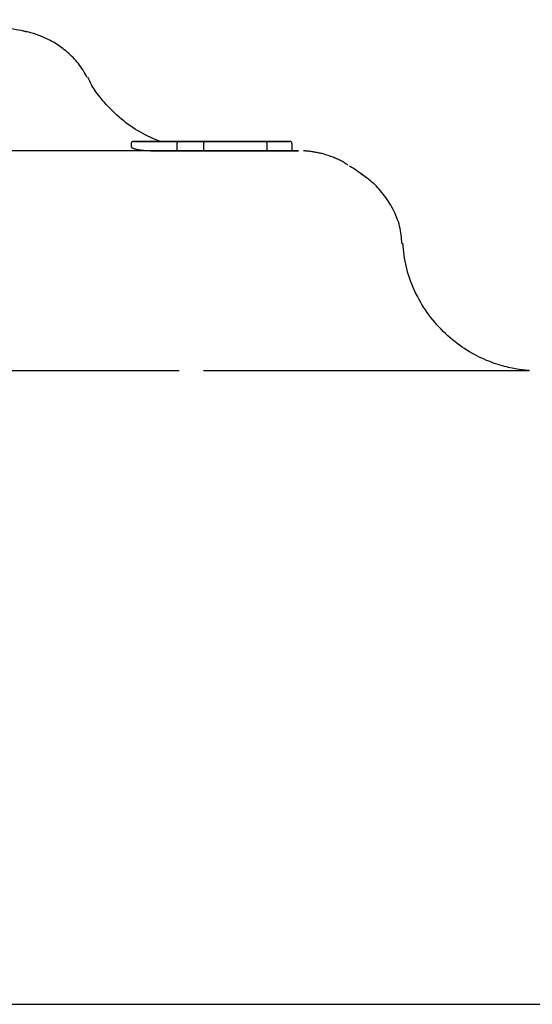
# Model space of a CAD drawing. Extents: x -4081 to 12788, y -2811 to 3480.
# Drawn here: x 4941 to 4969, y -2047 to -1993 of the extents above; entities that cross this region are included whole.
import ezdxf

# ---------------------------------------------------------------- set-up
doc = ezdxf.new("R2010")
doc.units = 0

msp = doc.modelspace()

# ---------------------------------------------------------------- linework, layer by layer
at = {"color": 7, "linetype": 'Continuous'}
for p, q in [((4947.294, -1999.71), (4947.294, -1999.903)), ((4947.5, -1999.61), (4947.395, -1999.61)), ((4947.433, -1999.61), (4949.437, -1999.61)), ((4948.594, -1999.61), (4947.5, -1999.61)), ((4949.415, -1999.61), (4948.594, -1999.61)), ((4948.876, -1999.61), (4949.721, -1999.61)), ((4950.506, -1999.61), (4948.879, -1999.61)), ((4948.879, -1999.61), (4950.416, -1999.61)), ((4949.693, -1999.61), (4948.883, -1999.609)), ((4949.178, -1999.61), (4949.519, -1999.61)), ((4949.612, -1999.61), (4949.217, -1999.61)), ((4949.228, -1999.61), (4949.868, -1999.61)), ((4949.749, -1999.61), (4949.237, -1999.61)), ((4949.415, -1999.61), (4949.582, -1999.61)), ((4949.722, -1999.61), (4949.524, -1999.61)), ((4949.71, -1999.61), (4949.603, -1999.61)), ((4950.216, -1999.61), (4949.612, -1999.61)), ((4949.935, -1999.61), (4949.625, -1999.61)), ((4949.693, -1999.61), (4949.712, -1999.61)), ((4949.71, -1999.61), (4951.277, -1999.61)), ((4949.721, -1999.61), (4949.847, -1999.61)), ((4950.683, -1999.61), (4949.722, -1999.61)), ((4950.144, -1999.61), (4949.777, -1999.61)), ((4949.779, -1999.71), (4949.779, -2000.11)), ((4949.836, -1999.61), (4950.245, -1999.61)), ((4949.945, -1999.61), (4949.88, -1999.61)), ((4949.898, -1999.61), (4951.1, -1999.61)), ((4951.937, -1999.61), (4949.935, -1999.61)), ((4950.461, -1999.61), (4949.945, -1999.61)), ((4950.052, -1999.61), (4950.316, -1999.61)), ((4950.603, -1999.61), (4950.144, -1999.61)), ((4950.216, -1999.61), (4950.332, -1999.61)), ((4950.309, -1999.61), (4950.428, -1999.61)), ((4950.316, -1999.61), (4950.358, -1999.61)), ((4950.358, -1999.61), (4950.478, -1999.61)), ((4950.533, -1999.61), (4950.388, -1999.61)), ((4950.416, -1999.61), (4950.613, -1999.61)), ((4953.955, -1999.61), (4950.506, -1999.61)), ((4950.533, -1999.61), (4951.292, -1999.61)), ((4950.684, -1999.61), (4950.603, -1999.61)), ((4951.715, -1999.61), (4950.683, -1999.61)), ((4951.1, -1999.61), (4951.627, -1999.61)), ((4951.23, -1999.71), (4951.23, -2000.11)), ((4951.404, -1999.61), (4951.237, -1999.61)), ((4951.277, -1999.61), (4951.547, -1999.61)), ((4951.48, -1999.61), (4951.318, -1999.61)), ((4955.234, -1999.61), (4951.356, -1999.61)), ((4951.377, -1999.61), (4953.374, -1999.61)), ((4951.398, -1999.61), (4955.315, -1999.61)), ((4951.404, -1999.61), (4954.112, -1999.61)), ((4952.035, -1999.61), (4951.42, -1999.61)), ((4951.453, -1999.61), (4951.687, -1999.61)), ((4955.026, -1999.61), (4951.48, -1999.61)), ((4951.547, -1999.61), (4951.857, -1999.61)), ((4951.784, -1999.61), (4951.56, -1999.61)), ((4951.589, -1999.61), (4951.743, -1999.61)), ((4951.627, -1999.61), (4951.89, -1999.61)), ((4951.687, -1999.61), (4954.674, -1999.61)), ((4952.857, -1999.61), (4951.784, -1999.61)), ((4951.857, -1999.61), (4951.977, -1999.61)), ((4951.89, -1999.61), (4951.933, -1999.61)), ((4951.978, -1999.61), (4951.929, -1999.61)), ((4951.933, -1999.61), (4952.052, -1999.61)), ((4952.049, -1999.61), (4952.328, -1999.61)), ((4952.055, -1999.61), (4952.05, -1999.61)), ((4952.372, -1999.61), (4952.055, -1999.61)), ((4952.328, -1999.61), (4952.368, -1999.61)), ((4952.368, -1999.61), (4952.488, -1999.61)), ((4952.408, -1999.61), (4952.372, -1999.61)), ((4953.75, -1999.61), (4952.857, -1999.61)), ((4953.374, -1999.61), (4954.506, -1999.61)), ((4954.112, -1999.61), (4953.75, -1999.61)), ((4954.535, -1999.61), (4953.955, -1999.61)), ((4954.506, -1999.61), (4954.589, -1999.61)), ((4954.674, -1999.61), (4955.939, -1999.61)), ((4954.689, -2000.11), (4954.689, -1999.71)), ((4955.933, -1999.61), (4955.026, -1999.61)), ((4955.874, -1999.61), (4955.234, -1999.61)), ((4955.315, -1999.61), (4955.878, -1999.61)), ((4956.049, -2000.11), (4956.049, -1999.71)), ((4949.071, -2000.11), (4930.308, -2000.11)), ((4948.658, -2000.11), (4933.879, -2000.11)), ((4948.658, -2000.11), (4949.529, -2000.11)), ((4955.206, -2000.11), (4949.071, -2000.11)), ((4949.529, -2000.11), (4949.779, -2000.11)), ((4949.779, -2000.11), (4951.192, -2000.11)), ((4951.192, -2000.11), (4951.23, -2000.11)), ((4951.23, -2000.11), (4953.465, -2000.11)), ((4953.465, -2000.11), (4954.598, -2000.11)), ((4954.598, -2000.11), (4954.689, -2000.11)), ((4954.689, -2000.11), (4956.049, -2000.11)), ((4956.35, -2000.11), (4955.206, -2000.11)), ((4956.049, -2000.11), (4956.4, -2000.11)), ((4956.4, -2000.11), (4956.35, -2000.11)), ((4949.902, -2012.089), (4925.45, -2012.089)), ((4963.334, -2012.089), (4951.23, -2012.089)), ((4967.704, -2012.089), (4963.334, -2012.089)), ((4968.899, -2012.089), (4967.704, -2012.089)), ((4968.979, -2012.089), (4968.899, -2012.089))]:
    msp.add_line(p, q, dxfattribs=at)
msp.add_line((-548.949, -2046.599), (11819.936, -2046.599))
for points in [[(4944.901, -1996.111), (4944.844, -1996.015), (4944.786, -1995.919), (4944.728, -1995.824), (4944.669, -1995.729), (4944.608, -1995.636), (4944.546, -1995.544), (4944.481, -1995.454), (4944.415, -1995.366), (4944.346, -1995.28), (4944.274, -1995.196), (4944.201, -1995.114), (4944.125, -1995.035), (4944.048, -1994.958), (4943.97, -1994.883), (4943.89, -1994.81), (4943.809, -1994.739), (4943.727, -1994.671), (4943.645, -1994.604), (4943.562, -1994.54), (4943.479, -1994.478), (4943.396, -1994.418), (4943.312, -1994.361), (4943.229, -1994.306), (4943.145, -1994.253), (4943.062, -1994.203), (4942.979, -1994.156), (4942.896, -1994.111), (4942.814, -1994.067), (4942.733, -1994.027), (4942.652, -1993.988), (4942.573, -1993.951), (4942.494, -1993.917), (4942.416, -1993.884), (4942.34, -1993.854), (4942.265, -1993.825), (4942.19, -1993.798), (4942.117, -1993.773), (4942.045, -1993.749), (4941.973, -1993.727), (4941.903, -1993.707), (4941.834, -1993.689), (4941.765, -1993.672), (4941.697, -1993.656), (4941.63, -1993.641), (4941.563, -1993.627), (4941.497, -1993.613), (4941.431, -1993.6), (4941.365, -1993.587)], [(4948.879, -1999.609), (4948.742, -1999.552), (4948.604, -1999.494), (4948.467, -1999.435), (4948.331, -1999.374), (4948.195, -1999.311), (4948.059, -1999.246), (4947.924, -1999.178), (4947.79, -1999.105), (4947.657, -1999.029), (4947.525, -1998.949), (4947.394, -1998.864), (4947.265, -1998.776), (4947.136, -1998.684), (4947.009, -1998.587), (4946.883, -1998.487), (4946.758, -1998.384), (4946.634, -1998.276), (4946.513, -1998.166), (4946.393, -1998.054), (4946.277, -1997.94), (4946.164, -1997.827), (4946.055, -1997.714), (4945.95, -1997.602), (4945.851, -1997.492), (4945.757, -1997.385), (4945.668, -1997.282), (4945.585, -1997.181), (4945.507, -1997.083), (4945.435, -1996.989), (4945.368, -1996.897), (4945.306, -1996.808), (4945.25, -1996.722), (4945.199, -1996.639), (4945.153, -1996.558), (4945.111, -1996.48), (4945.072, -1996.403), (4945.036, -1996.328), (4945.002, -1996.254), (4944.969, -1996.181), (4944.937, -1996.108)], [(4947.397, -1999.61), (4947.396, -1999.61), (4947.396, -1999.61), (4947.395, -1999.61), (4947.394, -1999.61), (4947.394, -1999.61), (4947.393, -1999.61), (4947.392, -1999.61), (4947.392, -1999.61), (4947.391, -1999.61), (4947.391, -1999.61), (4947.39, -1999.61), (4947.39, -1999.61), (4947.389, -1999.61), (4947.389, -1999.61), (4947.388, -1999.61), (4947.388, -1999.61), (4947.387, -1999.61), (4947.386, -1999.61), (4947.385, -1999.61), (4947.384, -1999.61), (4947.383, -1999.611), (4947.382, -1999.611), (4947.381, -1999.611), (4947.38, -1999.611), (4947.379, -1999.611), (4947.377, -1999.611), (4947.376, -1999.612), (4947.375, -1999.612), (4947.373, -1999.612), (4947.371, -1999.613), (4947.37, -1999.613), (4947.368, -1999.614), (4947.366, -1999.614), (4947.364, -1999.615), (4947.362, -1999.615), (4947.36, -1999.616), (4947.357, -1999.617), (4947.355, -1999.618), (4947.353, -1999.619), (4947.35, -1999.62), (4947.348, -1999.621), (4947.345, -1999.623), (4947.343, -1999.624), (4947.34, -1999.626), (4947.338, -1999.628), (4947.335, -1999.629), (4947.332, -1999.631), (4947.329, -1999.634), (4947.327, -1999.636), (4947.324, -1999.638), (4947.322, -1999.641), (4947.319, -1999.644), (4947.317, -1999.647), (4947.314, -1999.65), (4947.312, -1999.653), (4947.31, -1999.656), (4947.308, -1999.659), (4947.306, -1999.663), (4947.304, -1999.666), (4947.302, -1999.669), (4947.301, -1999.673), (4947.299, -1999.676), (4947.298, -1999.68), (4947.297, -1999.683), (4947.297, -1999.686), (4947.296, -1999.69), (4947.296, -1999.693), (4947.296, -1999.696), (4947.296, -1999.7), (4947.296, -1999.703), (4947.296, -1999.706), (4947.296, -1999.71)], [(4949.88, -1999.61), (4949.879, -1999.61), (4949.879, -1999.61), (4949.878, -1999.61), (4949.877, -1999.61), (4949.877, -1999.61), (4949.876, -1999.61), (4949.876, -1999.61), (4949.875, -1999.61), (4949.874, -1999.61), (4949.874, -1999.61), (4949.873, -1999.61), (4949.873, -1999.61), (4949.872, -1999.61), (4949.871, -1999.61), (4949.87, -1999.61), (4949.869, -1999.611), (4949.868, -1999.611), (4949.867, -1999.611), (4949.866, -1999.611), (4949.865, -1999.611), (4949.863, -1999.611), (4949.862, -1999.612), (4949.86, -1999.612), (4949.858, -1999.612), (4949.856, -1999.613), (4949.854, -1999.613), (4949.852, -1999.614), (4949.85, -1999.614), (4949.848, -1999.615), (4949.845, -1999.616), (4949.843, -1999.617), (4949.84, -1999.618), (4949.838, -1999.619), (4949.835, -1999.62), (4949.832, -1999.622), (4949.829, -1999.623), (4949.826, -1999.625), (4949.823, -1999.627), (4949.82, -1999.629), (4949.817, -1999.631), (4949.815, -1999.633), (4949.812, -1999.636), (4949.809, -1999.638), (4949.806, -1999.641), (4949.804, -1999.644), (4949.801, -1999.647), (4949.799, -1999.65), (4949.796, -1999.653), (4949.794, -1999.656), (4949.792, -1999.659), (4949.79, -1999.663), (4949.788, -1999.666), (4949.787, -1999.67), (4949.785, -1999.673), (4949.784, -1999.677), (4949.783, -1999.681), (4949.782, -1999.684), (4949.781, -1999.688), (4949.781, -1999.691), (4949.781, -1999.695), (4949.78, -1999.699), (4949.78, -1999.702), (4949.78, -1999.706), (4949.78, -1999.709)], [(4951.42, -1999.61), (4951.409, -1999.61), (4951.398, -1999.61), (4951.387, -1999.61), (4951.376, -1999.61), (4951.367, -1999.61), (4951.358, -1999.61), (4951.35, -1999.61), (4951.344, -1999.61), (4951.338, -1999.61), (4951.335, -1999.61), (4951.332, -1999.61), (4951.33, -1999.61), (4951.328, -1999.61), (4951.327, -1999.61), (4951.327, -1999.61), (4951.326, -1999.61), (4951.326, -1999.61), (4951.326, -1999.61), (4951.325, -1999.61), (4951.324, -1999.61), (4951.324, -1999.61), (4951.323, -1999.61), (4951.322, -1999.61), (4951.321, -1999.611), (4951.32, -1999.611), (4951.318, -1999.611), (4951.317, -1999.611), (4951.315, -1999.611), (4951.313, -1999.612), (4951.312, -1999.612), (4951.309, -1999.612), (4951.307, -1999.613), (4951.305, -1999.613), (4951.303, -1999.614), (4951.3, -1999.615), (4951.298, -1999.615), (4951.295, -1999.616), (4951.292, -1999.618), (4951.289, -1999.619), (4951.286, -1999.62), (4951.283, -1999.622), (4951.28, -1999.623), (4951.277, -1999.625), (4951.274, -1999.627), (4951.271, -1999.63), (4951.268, -1999.632), (4951.265, -1999.634), (4951.262, -1999.637), (4951.259, -1999.64), (4951.256, -1999.643), (4951.254, -1999.646), (4951.251, -1999.649), (4951.249, -1999.652), (4951.247, -1999.655), (4951.244, -1999.659), (4951.242, -1999.662), (4951.241, -1999.665), (4951.239, -1999.669), (4951.237, -1999.672), (4951.236, -1999.675), (4951.235, -1999.679), (4951.234, -1999.682), (4951.233, -1999.685), (4951.232, -1999.688), (4951.232, -1999.691), (4951.231, -1999.694), (4951.231, -1999.697), (4951.231, -1999.7), (4951.231, -1999.703), (4951.231, -1999.705), (4951.232, -1999.708), (4951.232, -1999.711)], [(4954.687, -1999.711), (4954.688, -1999.708), (4954.688, -1999.706), (4954.688, -1999.703), (4954.688, -1999.701), (4954.688, -1999.698), (4954.688, -1999.696), (4954.688, -1999.693), (4954.688, -1999.69), (4954.687, -1999.687), (4954.686, -1999.685), (4954.685, -1999.682), (4954.684, -1999.679), (4954.683, -1999.676), (4954.682, -1999.673), (4954.681, -1999.67), (4954.679, -1999.667), (4954.677, -1999.664), (4954.676, -1999.661), (4954.674, -1999.658), (4954.672, -1999.655), (4954.67, -1999.652), (4954.668, -1999.649), (4954.666, -1999.647), (4954.664, -1999.644), (4954.662, -1999.642), (4954.66, -1999.64), (4954.657, -1999.637), (4954.655, -1999.635), (4954.653, -1999.633), (4954.651, -1999.632), (4954.649, -1999.63), (4954.646, -1999.628), (4954.644, -1999.627), (4954.642, -1999.625), (4954.64, -1999.624), (4954.638, -1999.623), (4954.635, -1999.622), (4954.633, -1999.621), (4954.631, -1999.62), (4954.629, -1999.619), (4954.627, -1999.618), (4954.625, -1999.617), (4954.623, -1999.616), (4954.622, -1999.616), (4954.62, -1999.615), (4954.618, -1999.614), (4954.616, -1999.614), (4954.615, -1999.613), (4954.613, -1999.613), (4954.611, -1999.613), (4954.61, -1999.612), (4954.608, -1999.612), (4954.607, -1999.612), (4954.606, -1999.612), (4954.604, -1999.611), (4954.603, -1999.611), (4954.602, -1999.611), (4954.601, -1999.611), (4954.6, -1999.611), (4954.599, -1999.611), (4954.598, -1999.611), (4954.597, -1999.61), (4954.596, -1999.61), (4954.595, -1999.61), (4954.595, -1999.61), (4954.594, -1999.61), (4954.592, -1999.61), (4954.591, -1999.61), (4954.589, -1999.61), (4954.586, -1999.61), (4954.583, -1999.61), (4954.579, -1999.61), (4954.574, -1999.61), (4954.568, -1999.61), (4954.561, -1999.61), (4954.554, -1999.61), (4954.546, -1999.61), (4954.538, -1999.61), (4954.53, -1999.61), (4954.521, -1999.61)], [(4956.047, -1999.711), (4956.048, -1999.708), (4956.048, -1999.705), (4956.048, -1999.703), (4956.048, -1999.7), (4956.048, -1999.697), (4956.048, -1999.695), (4956.048, -1999.692), (4956.047, -1999.689), (4956.047, -1999.686), (4956.046, -1999.683), (4956.045, -1999.68), (4956.044, -1999.677), (4956.043, -1999.674), (4956.041, -1999.671), (4956.04, -1999.668), (4956.038, -1999.665), (4956.037, -1999.662), (4956.035, -1999.659), (4956.033, -1999.656), (4956.031, -1999.653), (4956.029, -1999.65), (4956.027, -1999.648), (4956.025, -1999.645), (4956.023, -1999.643), (4956.021, -1999.64), (4956.019, -1999.638), (4956.017, -1999.636), (4956.014, -1999.634), (4956.012, -1999.632), (4956.01, -1999.631), (4956.008, -1999.629), (4956.005, -1999.627), (4956.003, -1999.626), (4956.001, -1999.625), (4955.999, -1999.623), (4955.997, -1999.622), (4955.995, -1999.621), (4955.993, -1999.62), (4955.991, -1999.619), (4955.988, -1999.618), (4955.987, -1999.617), (4955.985, -1999.617), (4955.983, -1999.616), (4955.981, -1999.615), (4955.979, -1999.615), (4955.977, -1999.614), (4955.976, -1999.614), (4955.974, -1999.613), (4955.972, -1999.613), (4955.971, -1999.612), (4955.969, -1999.612), (4955.968, -1999.612), (4955.966, -1999.612), (4955.965, -1999.611), (4955.964, -1999.611), (4955.963, -1999.611), (4955.962, -1999.611), (4955.961, -1999.611), (4955.96, -1999.611), (4955.959, -1999.61), (4955.958, -1999.61), (4955.957, -1999.61), (4955.956, -1999.61), (4955.955, -1999.61), (4955.954, -1999.61), (4955.953, -1999.61), (4955.952, -1999.61), (4955.951, -1999.61), (4955.95, -1999.61), (4955.949, -1999.61), (4955.947, -1999.61), (4955.945, -1999.61), (4955.943, -1999.61), (4955.94, -1999.61), (4955.938, -1999.61), (4955.935, -1999.61), (4955.932, -1999.61), (4955.928, -1999.61), (4955.925, -1999.61), (4955.922, -1999.61)], [(4947.308, -1999.903), (4947.308, -1999.907), (4947.308, -1999.912), (4947.309, -1999.917), (4947.31, -1999.921), (4947.313, -1999.926), (4947.317, -1999.931), (4947.323, -1999.937), (4947.33, -1999.943), (4947.34, -1999.949), (4947.352, -1999.955), (4947.366, -1999.962), (4947.383, -1999.969), (4947.401, -1999.976), (4947.421, -1999.983), (4947.443, -1999.99), (4947.468, -1999.998), (4947.494, -2000.005), (4947.521, -2000.012), (4947.551, -2000.019), (4947.582, -2000.026), (4947.615, -2000.033), (4947.649, -2000.04), (4947.685, -2000.046), (4947.722, -2000.053), (4947.761, -2000.059), (4947.801, -2000.064), (4947.842, -2000.069), (4947.884, -2000.074), (4947.926, -2000.079), (4947.969, -2000.083), (4948.012, -2000.087), (4948.055, -2000.091), (4948.098, -2000.094), (4948.14, -2000.097), (4948.182, -2000.099), (4948.223, -2000.101), (4948.264, -2000.103), (4948.303, -2000.104), (4948.342, -2000.106), (4948.38, -2000.107), (4948.417, -2000.108), (4948.453, -2000.108), (4948.489, -2000.109), (4948.523, -2000.109), (4948.557, -2000.109), (4948.591, -2000.11), (4948.625, -2000.11), (4948.658, -2000.11)], [(4959.088, -2000.894), (4959.05, -2000.867), (4959.011, -2000.84), (4958.972, -2000.813), (4958.932, -2000.786), (4958.891, -2000.758), (4958.847, -2000.731), (4958.802, -2000.704), (4958.754, -2000.678), (4958.704, -2000.651), (4958.651, -2000.624), (4958.596, -2000.598), (4958.538, -2000.572), (4958.478, -2000.546), (4958.416, -2000.52), (4958.352, -2000.494), (4958.286, -2000.468), (4958.218, -2000.443), (4958.149, -2000.418), (4958.079, -2000.393), (4958.009, -2000.369), (4957.938, -2000.346), (4957.868, -2000.324), (4957.799, -2000.303), (4957.73, -2000.284), (4957.663, -2000.266), (4957.597, -2000.25), (4957.533, -2000.235), (4957.471, -2000.221), (4957.411, -2000.208), (4957.353, -2000.197), (4957.298, -2000.187), (4957.244, -2000.178), (4957.193, -2000.169), (4957.145, -2000.162), (4957.099, -2000.155), (4957.055, -2000.149), (4957.013, -2000.144), (4956.974, -2000.14), (4956.936, -2000.136), (4956.901, -2000.132), (4956.867, -2000.129), (4956.836, -2000.127), (4956.805, -2000.125), (4956.776, -2000.123), (4956.748, -2000.121), (4956.721, -2000.12), (4956.694, -2000.119), (4956.667, -2000.117)], [(4962.033, -2005.161), (4962.024, -2005.044), (4962.013, -2004.926), (4962.002, -2004.809), (4961.989, -2004.692), (4961.973, -2004.574), (4961.955, -2004.457), (4961.933, -2004.34), (4961.907, -2004.223), (4961.876, -2004.106), (4961.84, -2003.989), (4961.801, -2003.872), (4961.757, -2003.757), (4961.71, -2003.641), (4961.659, -2003.527), (4961.605, -2003.413), (4961.548, -2003.301), (4961.488, -2003.19), (4961.426, -2003.08), (4961.362, -2002.972), (4961.296, -2002.867), (4961.228, -2002.763), (4961.159, -2002.662), (4961.088, -2002.564), (4961.017, -2002.469), (4960.944, -2002.378), (4960.871, -2002.289), (4960.797, -2002.205), (4960.723, -2002.123), (4960.648, -2002.045), (4960.572, -2001.97), (4960.496, -2001.899), (4960.42, -2001.831), (4960.343, -2001.766), (4960.266, -2001.704), (4960.188, -2001.645), (4960.111, -2001.588), (4960.033, -2001.532), (4959.955, -2001.478), (4959.876, -2001.424), (4959.798, -2001.371)], [(4968.939, -2012.078), (4968.852, -2012.07), (4968.765, -2012.062), (4968.677, -2012.053), (4968.589, -2012.044), (4968.499, -2012.034), (4968.409, -2012.022), (4968.317, -2012.009), (4968.223, -2011.994), (4968.128, -2011.977), (4968.03, -2011.958), (4967.931, -2011.937), (4967.829, -2011.913), (4967.724, -2011.887), (4967.616, -2011.859), (4967.505, -2011.827), (4967.391, -2011.793), (4967.274, -2011.756), (4967.153, -2011.716), (4967.029, -2011.674), (4966.903, -2011.628), (4966.775, -2011.578), (4966.645, -2011.526), (4966.514, -2011.47), (4966.381, -2011.41), (4966.248, -2011.347), (4966.114, -2011.28), (4965.98, -2011.21), (4965.845, -2011.135), (4965.71, -2011.057), (4965.576, -2010.975), (4965.441, -2010.889), (4965.308, -2010.799), (4965.175, -2010.706), (4965.042, -2010.608), (4964.911, -2010.507), (4964.782, -2010.402), (4964.654, -2010.293), (4964.528, -2010.182), (4964.404, -2010.067), (4964.282, -2009.95), (4964.163, -2009.83), (4964.046, -2009.707), (4963.932, -2009.582), (4963.821, -2009.453), (4963.713, -2009.322), (4963.608, -2009.189), (4963.505, -2009.053), (4963.406, -2008.914), (4963.309, -2008.772), (4963.216, -2008.628), (4963.125, -2008.482), (4963.038, -2008.334), (4962.954, -2008.183), (4962.873, -2008.031), (4962.796, -2007.877), (4962.722, -2007.722), (4962.652, -2007.566), (4962.585, -2007.408), (4962.522, -2007.25), (4962.463, -2007.09), (4962.409, -2006.93), (4962.359, -2006.769), (4962.314, -2006.608), (4962.274, -2006.447), (4962.239, -2006.285), (4962.209, -2006.124), (4962.182, -2005.962), (4962.159, -2005.8), (4962.138, -2005.638), (4962.12, -2005.476), (4962.102, -2005.314), (4962.085, -2005.152)]]:
    msp.add_lwpolyline(points, dxfattribs=at)
for start, end in [(78.4843, 83.1051), (55.4256, 56.442)]:
    msp.add_arc((4931.547, -2042.61), 50, start, end, dxfattribs=at)

doc.saveas('drawing.dxf')
